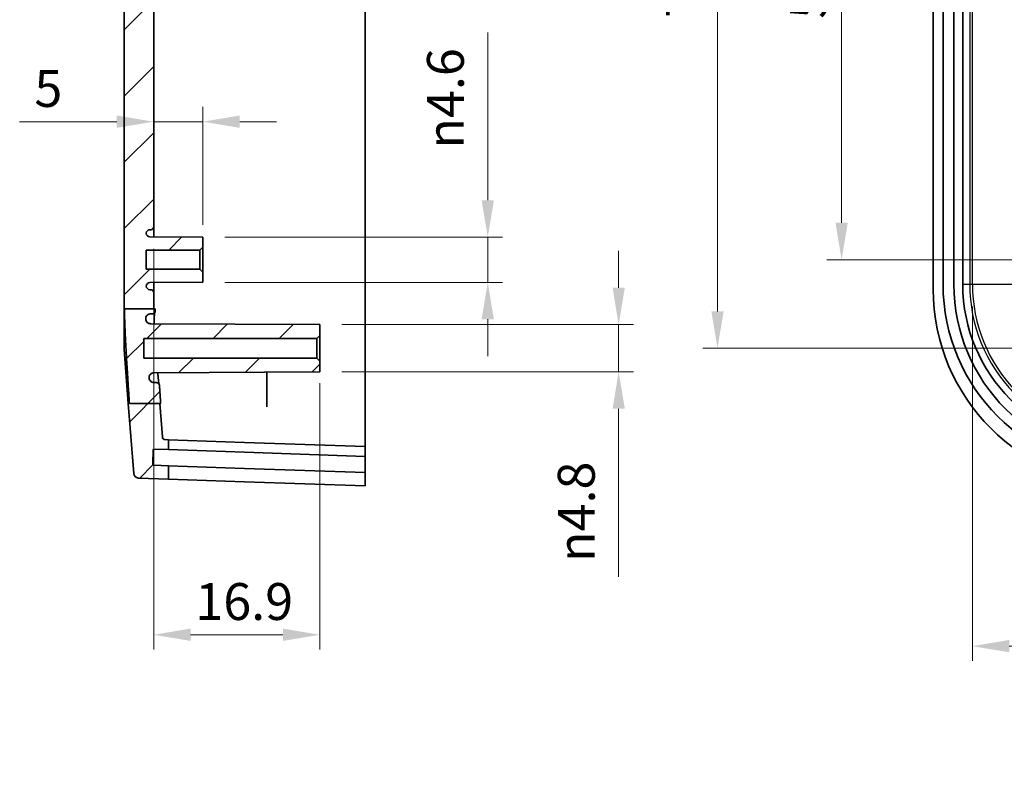
# Model space of a CAD drawing. Units: millimetres. Extents: x 22 to 2994, y 12 to 574.
# Drawn here: x 1491 to 1592, y 212 to 290 of the extents above; entities that cross this region are included whole.
import ezdxf

# ---------------------------------------------------------------- set-up
doc = ezdxf.new("R2010")
doc.units = ezdxf.units.MM
doc.header["$LTSCALE"] = 1.5
doc.layers.get('Defpoints').update_dxf_attribs({"lineweight": 25})
for name, color, linetype, lineweight in [('Dimension (ISO)', 7, 'Continuous', 18), ('Visible (ISO)', 7, 'Continuous', 35), ('Visible Narrow (ISO)', 7, 'Continuous', 25)]:
    doc.layers.add(name, color=color, linetype=linetype, lineweight=lineweight)
doc.layers.add('Hatch (ISO)', color=1, linetype='Continuous', lineweight=18, true_color=0xff0000)
doc.styles.add('Note Text (TK)', font='MS PGothic.ttf')
doc.dimstyles.new('Default - Method 1b (TK)', dxfattribs={"dimscale": 1.5, "dimtxt": 2.5, "dimasz": 2.5, "dimexe": 1, "dimexo": 1.5, "dimgap": 1, "dimtad": 1, "dimtoh": 1, "dimrnd": 1e-08, "dimdsep": 46, "dimtxsty": 'Note Text (TK)', "dimcen": 0.09, "dimdle": 5, "dimclrd": 100, "dimclre": 100, "dimclrt": 7, "dimadec": 1, "dimazin": 1, "dimtfac": 1, "dimtmove": 0, "dimatfit": 3, "dimfxl": 0, "dimtolj": 1, "dimlwd": -1, "dimlwe": -1, "dimarcsym": 0})

# ---------------------------------------------------------------- blocks, each defined once
blk = doc.blocks.new('*D40')
at = {"layer": 'Defpoints', "color": 0, "transparency": 16777216}
for p in [(1505.07, 279.52), (1510.07, 279.52), (1510.07, 266.77)]:
    blk.add_point(p, dxfattribs=at)
at = {"layer": 'Dimension (ISO)', "color": 100, "transparency": 16777216}
for p, q in [((1510.07, 269.02), (1510.07, 281.02)), ((1501.32, 279.52), (1491.44, 279.52)), ((1510.07, 279.52), (1505.07, 279.52)), ((1513.82, 279.52), (1517.57, 279.52))]:
    blk.add_line(p, q, dxfattribs=at)
for points in [[(1501.32, 280.15), (1501.32, 278.9), (1505.07, 279.52)], [(1513.82, 280.15), (1513.82, 278.9), (1510.07, 279.52)]]:
    blk.add_solid(points, dxfattribs=at)
at = {"layer": 'Dimension (ISO)', "color": 7, "transparency": 16777216, "insert": (1492.94, 282.9), "char_height": 3.75, "attachment_point": 4, "style": 'Note Text (TK)'}
blk.add_mtext('\\A1;5', dxfattribs=at)
blk = doc.blocks.new('*D41')
at = {"layer": 'Defpoints', "color": 0, "transparency": 16777216}
for p in [(1505.07, 268.84), (1521.97, 255.19), (1521.97, 227.36)]:
    blk.add_point(p, dxfattribs=at)
at = {"layer": 'Dimension (ISO)', "color": 100, "transparency": 16777216}
for p, q in [((1505.07, 266.59), (1505.07, 225.86)), ((1521.97, 252.94), (1521.97, 225.86)), ((1508.82, 227.36), (1518.22, 227.36))]:
    blk.add_line(p, q, dxfattribs=at)
for points in [[(1508.82, 227.99), (1508.82, 226.74), (1505.07, 227.36)], [(1518.22, 227.99), (1518.22, 226.74), (1521.97, 227.36)]]:
    blk.add_solid(points, dxfattribs=at)
at = {"layer": 'Dimension (ISO)', "color": 7, "transparency": 16777216, "insert": (1509.31, 230.74), "char_height": 3.75, "attachment_point": 4, "style": 'Note Text (TK)'}
blk.add_mtext('\\A1;16.9', dxfattribs=at)
blk = doc.blocks.new('*D42')
at = {"layer": 'Defpoints', "color": 0, "transparency": 16777216}
for p in [(1510.07, 267.79), (1510.07, 263.19), (1539.05, 263.19)]:
    blk.add_point(p, dxfattribs=at)
at = {"layer": 'Dimension (ISO)', "color": 100, "transparency": 16777216}
for p, q in [((1539.05, 271.54), (1539.05, 288.59)), ((1512.32, 267.79), (1540.55, 267.79)), ((1539.05, 263.19), (1539.05, 267.79)), ((1512.32, 263.19), (1540.55, 263.19)), ((1539.05, 259.44), (1539.05, 255.69))]:
    blk.add_line(p, q, dxfattribs=at)
for points in [[(1538.42, 271.54), (1539.67, 271.54), (1539.05, 267.79)], [(1538.42, 259.44), (1539.67, 259.44), (1539.05, 263.19)]]:
    blk.add_solid(points, dxfattribs=at)
at = {"layer": 'Dimension (ISO)', "color": 7, "transparency": 16777216, "insert": (1534.74, 276.79), "char_height": 3.75, "attachment_point": 4, "rotation": 90, "style": 'Note Text (TK)'}
blk.add_mtext('\\A1;\\fAIGDT|b0|i0;\\H3.7310;n\\fＭＳ Ｐゴシック|b0|i0;\\H3.7500;4.6', dxfattribs=at)
blk = doc.blocks.new('*D43')
at = {"layer": 'Defpoints', "color": 0, "transparency": 16777216}
for p in [(1521.97, 258.89), (1521.97, 254.09), (1552.36, 254.09)]:
    blk.add_point(p, dxfattribs=at)
at = {"layer": 'Dimension (ISO)', "color": 100, "transparency": 16777216}
for p, q in [((1552.36, 262.64), (1552.36, 266.39)), ((1524.22, 258.89), (1553.86, 258.89)), ((1552.36, 258.89), (1552.36, 254.09)), ((1524.22, 254.09), (1553.86, 254.09)), ((1552.36, 250.34), (1552.36, 233.26))]:
    blk.add_line(p, q, dxfattribs=at)
for points in [[(1551.74, 262.64), (1552.99, 262.64), (1552.36, 258.89)], [(1551.74, 250.34), (1552.99, 250.34), (1552.36, 254.09)]]:
    blk.add_solid(points, dxfattribs=at)
at = {"layer": 'Dimension (ISO)', "color": 7, "transparency": 16777216, "insert": (1548.05, 234.76), "char_height": 3.75, "attachment_point": 4, "rotation": 90, "style": 'Note Text (TK)'}
blk.add_mtext('\\A1;\\fAIGDT|b0|i0;\\H3.7310;n\\fＭＳ Ｐゴシック|b0|i0;\\H3.7500;4.8', dxfattribs=at)
blk = doc.blocks.new('*D44')
at = {"layer": 'Defpoints', "color": 0, "transparency": 16777216}
for p in [(1607.35, 319.49), (1575.04, 265.49), (1607.35, 265.49)]:
    blk.add_point(p, dxfattribs=at)
at = {"layer": 'Dimension (ISO)', "color": 100, "transparency": 16777216}
for p, q in [((1605.1, 319.49), (1573.54, 319.49)), ((1575.04, 315.74), (1575.04, 269.24)), ((1605.1, 265.49), (1573.54, 265.49))]:
    blk.add_line(p, q, dxfattribs=at)
for points in [[(1574.41, 315.74), (1575.66, 315.74), (1575.04, 319.49)], [(1574.41, 269.24), (1575.66, 269.24), (1575.04, 265.49)]]:
    blk.add_solid(points, dxfattribs=at)
at = {"layer": 'Dimension (ISO)', "color": 7, "transparency": 16777216, "insert": (1571.66, 289.99), "char_height": 3.75, "attachment_point": 4, "rotation": 90, "style": 'Note Text (TK)'}
blk.add_mtext('\\A1;54', dxfattribs=at)
blk = doc.blocks.new('*D45')
at = {"layer": 'Defpoints', "color": 0, "transparency": 16777216}
for p in [(1562.41, 328.49), (1598.35, 328.49), (1598.35, 256.49)]:
    blk.add_point(p, dxfattribs=at)
at = {"layer": 'Dimension (ISO)', "color": 100, "transparency": 16777216}
for p, q in [((1596.1, 328.49), (1560.91, 328.49)), ((1562.41, 260.24), (1562.41, 324.74)), ((1596.1, 256.49), (1560.91, 256.49))]:
    blk.add_line(p, q, dxfattribs=at)
for points in [[(1561.79, 324.74), (1563.04, 324.74), (1562.41, 328.49)], [(1561.79, 260.24), (1563.04, 260.24), (1562.41, 256.49)]]:
    blk.add_solid(points, dxfattribs=at)
at = {"layer": 'Dimension (ISO)', "color": 7, "transparency": 16777216, "insert": (1559.04, 290.08), "char_height": 3.75, "attachment_point": 4, "rotation": 90, "style": 'Note Text (TK)'}
blk.add_mtext('\\A1;72', dxfattribs=at)
blk = doc.blocks.new('*D48')
at = {"layer": 'Defpoints', "color": 0, "transparency": 16777216}
for p in [(1588.34, 262.99), (1730.37, 262.99), (1730.37, 226.2)]:
    blk.add_point(p, dxfattribs=at)
at = {"layer": 'Dimension (ISO)', "color": 100, "transparency": 16777216}
for p, q in [((1588.34, 260.74), (1588.34, 224.7)), ((1730.37, 260.74), (1730.37, 224.7)), ((1592.09, 226.2), (1726.62, 226.2))]:
    blk.add_line(p, q, dxfattribs=at)
for points in [[(1592.09, 226.83), (1592.09, 225.58), (1588.34, 226.2)], [(1726.62, 226.83), (1726.62, 225.58), (1730.37, 226.2)]]:
    blk.add_solid(points, dxfattribs=at)
at = {"layer": 'Dimension (ISO)', "color": 7, "transparency": 16777216, "insert": (1631.19, 230.17), "char_height": 3.75, "attachment_point": 4, "style": 'Note Text (TK)'}
blk.add_mtext('\\A1; 有効寸法 / Max dim. 142', dxfattribs=at)

msp = doc.modelspace()

# ---------------------------------------------------------------- hatches: boundary and pattern name
at = {"layer": 'Hatch (ISO)'}
h = msp.add_hatch(dxfattribs=at)
h.set_pattern_fill('ANSI31', color=256, scale=38.1, style=0)
h.set_pattern_definition([(45, (1193, -2e-07), (-3.367596, 3.367596), [])])
edge = h.paths.add_edge_path()
edge.add_line((1502.6845, 335.276), (1505.7808, 335.276))
edge.add_line((1505.7808, 335.276), (1505.9518, 337.5054))
edge.add_ellipse((1506.2509, 337.4825), major_axis=(-0.2991, 0.0229), ratio=1, start_angle=276.384312, end_angle=360, ccw=False)
edge.add_line((1506.2404, 337.7823), (1506.5728, 337.7939))
edge.add_line((1506.5728, 337.7939), (1506.5728, 338.7921))
edge.add_line((1506.5728, 338.7921), (1505.1285, 338.7417))
edge.add_ellipse((1505.125, 338.8416), major_axis=(0.0035, -0.0999), ratio=1, start_angle=270, end_angle=360, ccw=False)
edge.add_line((1505.025, 338.8381), (1504.9744, 340.2872))
edge.add_ellipse((1505.0744, 340.2907), major_axis=(-0.0999, -0.0035), ratio=1, start_angle=270, end_angle=360, ccw=False)
edge.add_line((1505.0709, 340.3907), (1506.5728, 340.4431))
edge.add_line((1506.5728, 340.4431), (1506.5728, 341.7939))
edge.add_line((1506.5728, 341.7939), (1503.5191, 341.6873))
edge.add_ellipse((1503.5366, 341.1876), major_axis=(-0.0174, 0.4997), ratio=1, start_angle=0, end_angle=83.615688)
edge.add_line((1503.038, 341.2258), (1502.5819, 335.276))
edge.add_line((1502.5819, 335.276), (1502.6845, 335.276))
edge = h.paths.add_edge_path()
edge.add_line((1502.0848, 324.4151), (1505.0728, 324.4151))
edge.add_line((1505.0728, 324.4151), (1505.2232, 324.4151))
edge.add_spline(control_points=[(1505.2232, 324.4151), (1505.2274, 324.5493), (1505.2306, 324.6861)], knot_values=[1.74902865, 1.74902865, 1.74902865, 1.79130786, 1.79130786, 1.79130786], weights=[1.72686244, 1.71878443, 1.70989115], degree=2, periodic=0)
edge.add_spline(control_points=[(1505.2306, 324.6861), (1505.2314, 324.7095), (1505.2294, 324.7329), (1505.2199, 324.7788), (1505.2124, 324.8012), (1505.1871, 324.8559), (1505.1656, 324.8869), (1505.1083, 324.941), (1505.0737, 324.9623), (1505.0026, 324.9893), (1504.9664, 324.9961), (1504.93, 324.9923)], knot_values=[-0.0494824, -0.0494824, -0.0494824, -0.0494824, -0.04202446, -0.04202446, -0.03454859, -0.03454859, -0.02282406, -0.02282406, -0.01089442, -0.01089442, -0.00000002, -0.00000002, -0.00000002, -0.00000002], degree=3, periodic=0)
edge.add_line((1504.93, 324.9923), (1504.7605, 324.9923))
edge.add_spline(control_points=[(1504.7605, 324.9923), (1504.7214, 324.9917), (1504.6823, 324.9963), (1504.6062, 325.0146), (1504.5692, 325.0283), (1504.4949, 325.0659), (1504.4381, 325.1006), (1504.3414, 325.2104), (1504.3077, 325.2692), (1504.2666, 325.3901), (1504.2573, 325.4516), (1504.2602, 325.5129)], knot_values=[-0.10481368, -0.10481368, -0.10481368, -0.10481368, -0.0835442, -0.0835442, -0.06227234, -0.06227234, -0.03831173, -0.03831173, -0.01836469, -0.01836469, -0.00000001, -0.00000001, -0.00000001, -0.00000001], degree=3, periodic=0)
edge.add_spline(control_points=[(1504.2602, 325.5129), (1504.2604, 325.5184), (1504.2606, 325.5239)], knot_values=[1.45748082, 1.45748082, 1.45748082, 1.45876504, 1.45876504, 1.45876504], weights=[1.38331853, 1.38297729, 1.38263514], degree=2, periodic=0)
edge.add_spline(control_points=[(1504.2606, 325.5239), (1504.2633, 325.5879), (1504.2789, 325.6511), (1504.331, 325.7659), (1504.3671, 325.8178), (1504.4593, 325.9076), (1504.5166, 325.9439), (1504.6358, 325.9906), (1504.6971, 326.0028), (1504.7586, 326.0022)], knot_values=[-0.07613517, -0.07613517, -0.07613517, -0.07613517, -0.05698168, -0.05698168, -0.0383843, -0.0383843, -0.01844913, -0.01844913, -0.00000001, -0.00000001, -0.00000001, -0.00000001], degree=3, periodic=0)
edge.add_line((1504.7586, 326.0022), (1521.9728, 326.0923))
edge.add_line((1521.9728, 326.0923), (1521.9728, 327.1923))
edge.add_line((1521.9728, 327.1923), (1521.6728, 327.4923))
edge.add_line((1521.6728, 327.4923), (1504.0728, 327.4923))
edge.add_line((1504.0728, 327.4923), (1504.0728, 329.4923))
edge.add_line((1504.0728, 329.4923), (1521.6728, 329.4923))
edge.add_line((1521.6728, 329.4923), (1521.9728, 329.7923))
edge.add_line((1521.9728, 329.7923), (1521.9728, 330.8923))
edge.add_line((1521.9728, 330.8923), (1505.0992, 330.9807))
edge.add_spline(control_points=[(1505.0992, 330.9807), (1505.0585, 330.9807), (1505.018, 330.9861), (1504.9392, 331.0065), (1504.9011, 331.0214), (1504.8199, 331.0649), (1504.7671, 331.1016), (1504.6768, 331.209), (1504.6445, 331.2688), (1504.6063, 331.3908), (1504.5985, 331.4526), (1504.6025, 331.5138)], knot_values=[-0.09534984, -0.09534984, -0.09534984, -0.09534984, -0.07790047, -0.07790047, -0.06045379, -0.06045379, -0.03836372, -0.03836372, -0.01837157, -0.01837157, 0, 0, 0, 0], degree=3, periodic=0)
edge.add_spline(control_points=[(1504.6025, 331.5138), (1504.6028, 331.5177), (1504.6032, 331.5216)], knot_values=[1.93154973, 1.93154973, 1.93154973, 1.93194252, 1.93194252, 1.93194252], weights=[1.00887802, 1.00867215, 1.00846619], degree=2, periodic=0)
edge.add_spline(control_points=[(1504.6032, 331.5216), (1504.6072, 331.582), (1504.6228, 331.6415), (1504.6742, 331.7531), (1504.7106, 331.8051), (1504.8063, 331.8972), (1504.8645, 331.9318), (1504.9799, 331.9762), (1505.0411, 331.988), (1505.1025, 331.9923)], knot_values=[-0.06967215, -0.06967215, -0.06967215, -0.06967215, -0.05362634, -0.05362634, -0.03708873, -0.03708873, -0.01841082, -0.01841082, -0.00000335, -0.00000335, -0.00000335, -0.00000335], degree=3, periodic=0)
edge.add_line((1505.1025, 331.9923), (1505.3568, 331.9923))
edge.add_spline(control_points=[(1505.3568, 331.9923), (1505.3927, 331.9921), (1505.4285, 331.9989), (1505.4972, 332.0247), (1505.5299, 332.0443), (1505.5899, 332.0983), (1505.6129, 332.132), (1505.644, 332.1984), (1505.6537, 332.2347), (1505.6562, 332.2716)], knot_values=[-0.04071539, -0.04071539, -0.04071539, -0.04071539, -0.03160682, -0.03160682, -0.02207956, -0.02207956, -0.01112732, -0.01112732, -0.00006089, -0.00006089, -0.00006089, -0.00006089], degree=3, periodic=0)
edge.add_spline(control_points=[(1505.6562, 332.2716), (1505.7472, 333.6169), (1505.8647, 335.276)], knot_values=[2.52248106, 2.52248106, 2.52248106, 2.66021776, 2.66021776, 2.66021776], weights=[1.15846172, 1.08355715, 1], degree=2, periodic=0)
edge.add_line((1505.8647, 335.276), (1505.7808, 335.276))
edge.add_line((1505.7808, 335.276), (1502.6845, 335.276))
edge.add_spline(control_points=[(1502.6845, 335.276), (1502.1632, 327.766), (1502.0848, 324.4151)], knot_values=[0, 0, 0, 0.96499947, 0.96499947, 0.96499947], weights=[1, 1.51022354, 1.63575113], degree=2, periodic=0)
edge = h.paths.add_edge_path()
edge.add_line((1502.0868, 260.4892), (1505.0728, 260.4892))
edge.add_line((1505.0728, 260.4892), (1505.2257, 260.4892))
edge.add_spline(control_points=[(1505.2257, 260.4892), (1505.2287, 260.3964), (1505.2318, 260.3024)], knot_values=[0.77660055, 0.77660055, 0.77660055, 0.80404695, 0.80404695, 0.80404695], weights=[1.62842379, 1.6230206, 1.61725404], degree=2, periodic=0)
edge.add_spline(control_points=[(1505.2318, 260.3024), (1505.2331, 260.2659), (1505.2272, 260.2293), (1505.202, 260.1572), (1505.1815, 260.1221), (1505.1231, 260.057), (1505.089, 260.0364), (1505.0446, 260.0144), (1505.0227, 260.0064), (1504.9776, 259.9957), (1504.9545, 259.9929), (1504.9313, 259.9923)], knot_values=[-0.06224154, -0.06224154, -0.06224154, -0.06224154, -0.05129315, -0.05129315, -0.03932307, -0.03932307, -0.02504878, -0.02504878, -0.01256359, -0.01256359, -0.00007491, -0.00007491, -0.00007491, -0.00007491], degree=3, periodic=0)
edge.add_line((1504.9313, 259.9923), (1504.7608, 259.9923))
edge.add_spline(control_points=[(1504.7608, 259.9923), (1504.6998, 259.9924), (1504.6389, 259.9807), (1504.5198, 259.935), (1504.4621, 259.8989), (1504.3669, 259.808), (1504.3314, 259.7562), (1504.2896, 259.6646), (1504.2773, 259.627), (1504.2618, 259.5501), (1504.2585, 259.5108), (1504.2602, 259.4715)], knot_values=[-0.08273379, -0.08273379, -0.08273379, -0.08273379, -0.06443369, -0.06443369, -0.04444871, -0.04444871, -0.02494034, -0.02494034, -0.01247109, -0.01247109, -0.00000068, -0.00000068, -0.00000068, -0.00000068], degree=3, periodic=0)
edge.add_spline(control_points=[(1504.2602, 259.4715), (1504.2604, 259.4665), (1504.2606, 259.4616)], knot_values=[0.47900457, 0.47900457, 0.47900457, 0.48015466, 0.48015466, 0.48015466], weights=[1.3810675, 1.38076187, 1.38045551], degree=2, periodic=0)
edge.add_spline(control_points=[(1504.2606, 259.4616), (1504.2631, 259.3995), (1504.2779, 259.3382), (1504.3297, 259.2206), (1504.3683, 259.1649), (1504.4624, 259.076), (1504.5163, 259.0418), (1504.6328, 258.9949), (1504.6955, 258.9822), (1504.7585, 258.9825)], knot_values=[-0.07606291, -0.07606291, -0.07606291, -0.07606291, -0.05744152, -0.05744152, -0.03750774, -0.03750774, -0.01879413, -0.01879413, 0, 0, 0, 0], degree=3, periodic=0)
edge.add_line((1504.7585, 258.9825), (1521.9728, 258.8923))
edge.add_line((1521.9728, 258.8923), (1521.9728, 257.7923))
edge.add_line((1521.9728, 257.7923), (1521.6728, 257.4923))
edge.add_line((1521.6728, 257.4923), (1504.0728, 257.4923))
edge.add_line((1504.0728, 257.4923), (1504.0728, 255.4923))
edge.add_line((1504.0728, 255.4923), (1521.6728, 255.4923))
edge.add_line((1521.6728, 255.4923), (1521.9728, 255.1923))
edge.add_line((1521.9728, 255.1923), (1521.9728, 254.0923))
edge.add_line((1521.9728, 254.0923), (1505.0991, 254.004))
edge.add_spline(control_points=[(1505.0991, 254.004), (1505.0383, 254.0045), (1504.9777, 253.9926), (1504.8591, 253.9464), (1504.8017, 253.9101), (1504.7009, 253.8131), (1504.6677, 253.7581), (1504.6296, 253.6735), (1504.6172, 253.6342), (1504.6023, 253.5537), (1504.5997, 253.5126), (1504.6024, 253.4718)], knot_values=[-0.09496232, -0.09496232, -0.09496232, -0.09496232, -0.07672797, -0.07672797, -0.05677742, -0.05677742, -0.03475075, -0.03475075, -0.01737992, -0.01737992, -0.00000381, -0.00000381, -0.00000381, -0.00000381], degree=3, periodic=0)
edge.add_spline(control_points=[(1504.6024, 253.4718), (1504.6029, 253.4655), (1504.6033, 253.4591)], knot_values=[0.00630217, 0.00630217, 0.00630217, 0.00694105, 0.00694105, 0.00694105], weights=[1.00730193, 1.00696709, 1.00663203], degree=2, periodic=0)
edge.add_spline(control_points=[(1504.6033, 253.4591), (1504.6074, 253.3975), (1504.6235, 253.3367), (1504.6756, 253.2255), (1504.7139, 253.1693), (1504.8136, 253.0793), (1504.8682, 253.0465), (1504.9828, 253.0033), (1505.0426, 252.9921), (1505.1026, 252.9923)], knot_values=[-0.06802863, -0.06802863, -0.06802863, -0.06802863, -0.04948455, -0.04948455, -0.03119358, -0.03119358, -0.01525969, -0.01525969, 0, 0, 0, 0], degree=3, periodic=0)
edge.add_line((1505.1026, 252.9923), (1505.3568, 252.9923))
edge.add_spline(control_points=[(1505.3568, 252.9923), (1505.3937, 252.9929), (1505.4304, 252.9858), (1505.4995, 252.9591), (1505.5344, 252.9384), (1505.5919, 252.883), (1505.6138, 252.8518), (1505.6445, 252.7849), (1505.6538, 252.7495), (1505.6563, 252.7135)], knot_values=[-0.04161457, -0.04161457, -0.04161457, -0.04161457, -0.03056714, -0.03056714, -0.01939198, -0.01939198, -0.00951479, -0.00951479, 0, 0, 0, 0], degree=3, periodic=0)
edge.add_spline(control_points=[(1505.6563, 252.7135), (1505.7139, 251.8595), (1505.7819, 250.8855)], knot_values=[0, 0, 0, 0.08467519, 0.08467519, 0.08467519], weights=[1.09556276, 1.04951066, 1], degree=2, periodic=0)
edge.add_line((1505.7819, 250.8855), (1505.6906, 250.8855))
edge.add_line((1505.6906, 250.8855), (1502.6035, 250.8855))
edge.add_spline(control_points=[(1502.6035, 250.8855), (1502.1628, 257.3563), (1502.0868, 260.4892)], knot_values=[1.47213368, 1.47213368, 1.47213368, 2.32390181, 2.32390181, 2.32390181], weights=[1, 1.43158082, 1.54679132], degree=2, periodic=0)
edge = h.paths.add_edge_path()
edge.add_line((1505.9518, 247.4793), (1505.6906, 250.8855))
edge.add_line((1505.6906, 250.8855), (1502.6035, 250.8855))
edge.add_line((1502.6035, 250.8855), (1502.4916, 250.8855))
edge.add_line((1502.4916, 250.8855), (1503.038, 243.7589))
edge.add_ellipse((1503.5366, 243.7971), major_axis=(-0.4985, -0.0382), ratio=1, start_angle=0, end_angle=83.615688)
edge.add_line((1503.5191, 243.2974), (1506.5728, 243.1908))
edge.add_line((1506.5728, 243.1908), (1506.5728, 244.5416))
edge.add_line((1506.5728, 244.5416), (1505.0709, 244.594))
edge.add_ellipse((1505.0744, 244.694), major_axis=(-0.0035, -0.0999), ratio=1, start_angle=270, end_angle=360, ccw=False)
edge.add_line((1504.9744, 244.6975), (1505.025, 246.1466))
edge.add_ellipse((1505.125, 246.1431), major_axis=(-0.0999, 0.0035), ratio=1, start_angle=270, end_angle=360, ccw=False)
edge.add_line((1505.1285, 246.243), (1506.5728, 246.1926))
edge.add_line((1506.5728, 246.1926), (1506.5728, 247.1908))
edge.add_line((1506.5728, 247.1908), (1506.2404, 247.2024))
edge.add_ellipse((1506.2509, 247.5022), major_axis=(-0.0105, -0.2998), ratio=1, start_angle=276.384312, end_angle=360, ccw=False)
edge = h.paths.add_edge_path()
edge.add_line((1502.0728, 260.4892), (1502.0868, 260.4892))
edge.add_line((1502.0868, 260.4892), (1505.0728, 260.4892))
edge.add_line((1505.0728, 260.4892), (1505.0728, 262.1423))
edge.add_ellipse((1504.7728, 262.1423), major_axis=(0.3, 0), ratio=1, start_angle=0, end_angle=90)
edge.add_line((1504.7728, 262.4423), (1504.6928, 262.4423))
edge.add_ellipse((1504.6928, 262.8123), major_axis=(0, -0.37), ratio=1, start_angle=270, end_angle=360, ccw=False)
edge.add_ellipse((1504.6924, 262.7942), major_axis=(-0.3696, 0.0182), ratio=1, start_angle=273.115949, end_angle=360, ccw=False)
edge.add_line((1504.6905, 263.1642), (1510.0728, 263.1923))
edge.add_line((1510.0728, 263.1923), (1510.0728, 264.2181))
edge.add_line((1510.0728, 264.2181), (1509.7728, 264.5181))
edge.add_line((1509.7728, 264.5181), (1504.3228, 264.5181))
edge.add_line((1504.3228, 264.5181), (1504.3228, 266.4666))
edge.add_line((1504.3228, 266.4666), (1509.7728, 266.4666))
edge.add_line((1509.7728, 266.4666), (1510.0728, 266.7666))
edge.add_line((1510.0728, 266.7666), (1510.0728, 267.7923))
edge.add_line((1510.0728, 267.7923), (1504.6905, 267.8205))
edge.add_ellipse((1504.6924, 268.1905), major_axis=(-0.0019, -0.37), ratio=1, start_angle=273.115949, end_angle=360, ccw=False)
edge.add_ellipse((1504.6928, 268.1723), major_axis=(-0.37, 0), ratio=1, start_angle=270, end_angle=360, ccw=False)
edge.add_line((1504.6928, 268.5423), (1504.7728, 268.5423))
edge.add_ellipse((1504.7728, 268.8423), major_axis=(0, -0.3), ratio=1, start_angle=0, end_angle=90)
edge.add_line((1505.0728, 268.8423), (1505.0728, 316.1423))
edge.add_ellipse((1504.7728, 316.1423), major_axis=(0.3, 0), ratio=1, start_angle=0, end_angle=90)
edge.add_line((1504.7728, 316.4423), (1504.6924, 316.4423))
edge.add_ellipse((1504.6924, 316.8123), major_axis=(0, -0.37), ratio=1, start_angle=272.815586, end_angle=360, ccw=False)
edge.add_ellipse((1504.6928, 316.7942), major_axis=(-0.37, 0), ratio=1, start_angle=270.3, end_angle=360, ccw=False)
edge.add_line((1504.6909, 317.1642), (1510.0728, 317.1923))
edge.add_line((1510.0728, 317.1923), (1510.0728, 318.2423))
edge.add_line((1510.0728, 318.2423), (1509.7728, 318.5423))
edge.add_line((1509.7728, 318.5423), (1504.3228, 318.5423))
edge.add_line((1504.3228, 318.5423), (1504.3228, 320.4423))
edge.add_line((1504.3228, 320.4423), (1509.7728, 320.4423))
edge.add_line((1509.7728, 320.4423), (1510.0728, 320.7423))
edge.add_line((1510.0728, 320.7423), (1510.0728, 321.7923))
edge.add_line((1510.0728, 321.7923), (1504.6909, 321.8205))
edge.add_ellipse((1504.6928, 322.1905), major_axis=(-0.0019, -0.37), ratio=1, start_angle=270.3, end_angle=360, ccw=False)
edge.add_ellipse((1504.6924, 322.1723), major_axis=(-0.3696, 0.0182), ratio=1, start_angle=272.815586, end_angle=360, ccw=False)
edge.add_line((1504.6924, 322.5423), (1504.7728, 322.5423))
edge.add_ellipse((1504.7728, 322.8423), major_axis=(0, -0.3), ratio=1, start_angle=0, end_angle=90)
edge.add_line((1505.0728, 322.8423), (1505.0728, 324.4151))
edge.add_line((1505.0728, 324.4151), (1502.0848, 324.4151))
edge.add_line((1502.0848, 324.4151), (1502.0728, 324.4151))
edge.add_line((1502.0728, 324.4151), (1502.0728, 260.4892))

# ---------------------------------------------------------------- linework, layer by layer
at = {"layer": 'Visible (ISO)'}
for p, q in [((1502.0728, 324.4151), (1502.0728, 260.4892)), ((1584.3524, 322.4923), (1584.3524, 262.4923)), ((1526.5728, 321.9923), (1526.5728, 262.9923)), ((1585.3524, 262.9923), (1585.3524, 321.9923)), ((1586.4524, 321.9923), (1586.4524, 262.9923)), ((1587.3524, 262.9923), (1587.3524, 321.9923)), ((1505.0728, 268.8423), (1505.0728, 316.1423)), ((1504.6928, 268.5423), (1504.7728, 268.5423)), ((1505.0728, 267.8185), (1505.0728, 268.8423)), ((1510.0728, 267.7923), (1504.6905, 267.8205)), ((1510.0728, 266.7666), (1510.0728, 267.7923)), ((1504.3228, 264.5181), (1504.3228, 266.4666)), ((1504.3228, 266.4666), (1509.7728, 266.4666)), ((1509.7728, 266.4666), (1510.0728, 266.7666)), ((1509.7728, 266.4666), (1509.7728, 264.5181)), ((1510.0728, 264.2181), (1510.0728, 266.7666)), ((1509.7728, 264.5181), (1504.3228, 264.5181)), ((1510.0728, 264.2181), (1509.7728, 264.5181)), ((1510.0728, 263.1923), (1510.0728, 264.2181)), ((1504.6905, 263.1642), (1510.0728, 263.1923)), ((1504.7728, 262.4423), (1504.6928, 262.4423)), ((1505.0728, 262.1423), (1505.0728, 263.1662)), ((1526.5728, 262.9923), (1526.5728, 246.4923)), ((1505.0728, 260.4892), (1505.0728, 262.1423)), ((1502.0728, 256.3479), (1502.0728, 260.4892)), ((1502.0868, 260.4892), (1505.2257, 260.4892)), ((1504.7608, 259.9923), (1504.9313, 259.9923)), ((1521.9728, 258.8923), (1504.7584, 258.9825)), ((1521.9728, 258.8923), (1504.7585, 258.9825)), ((1521.9728, 257.7923), (1521.9728, 258.8923)), ((1504.0728, 255.4923), (1504.0728, 257.4923)), ((1504.0728, 257.4923), (1521.6728, 257.4923)), ((1521.6728, 257.4923), (1521.9728, 257.7923)), ((1521.6728, 257.4923), (1521.6728, 255.4923)), ((1521.9728, 255.1923), (1521.9728, 257.7923)), ((1502.4916, 250.8855), (1502.0728, 256.3479)), ((1521.6728, 255.4923), (1504.0728, 255.4923)), ((1521.9728, 255.1923), (1521.6728, 255.4923)), ((1521.9728, 254.0923), (1521.9728, 255.1923)), ((1521.9728, 254.0923), (1505.099, 254.004)), ((1505.0991, 254.004), (1521.9728, 254.0923)), ((1516.5728, 250.9815), (1516.5728, 254.0641)), ((1505.3568, 252.9923), (1505.1026, 252.9923)), ((1502.4916, 250.8855), (1503.038, 243.7589)), ((1502.6035, 250.8855), (1505.7819, 250.8855)), ((1505.9518, 247.4793), (1505.6906, 250.8855)), ((1506.5728, 247.1908), (1506.2404, 247.2024)), ((1506.5728, 246.1926), (1506.5728, 247.1908)), ((1514.293, 246.9212), (1506.5728, 247.1908)), ((1514.293, 246.9212), (1526.5728, 246.4923)), ((1526.5728, 246.4923), (1526.5728, 245.4942)), ((1504.9744, 244.6975), (1505.025, 246.1466)), ((1505.1285, 246.243), (1506.5728, 246.1926)), ((1506.5728, 246.1926), (1514.293, 245.923)), ((1514.293, 245.923), (1526.5728, 245.4942)), ((1526.5728, 245.3941), (1526.5728, 245.4942)), ((1526.5728, 245.3941), (1526.5728, 243.9432)), ((1506.5728, 244.5416), (1505.0709, 244.594)), ((1506.5728, 243.1908), (1506.5728, 244.5416)), ((1514.293, 244.272), (1506.5728, 244.5416)), ((1526.5728, 243.8432), (1514.293, 244.272)), ((1526.5728, 243.8432), (1526.5728, 243.9432)), ((1526.5728, 243.8432), (1526.5728, 242.4923)), ((1503.5191, 243.2974), (1506.5728, 243.1908)), ((1506.5728, 243.1908), (1514.293, 242.9212)), ((1526.5728, 242.4923), (1514.293, 242.9212))]:
    msp.add_line(p, q, dxfattribs=at)
for centre, radius, start, end in [((1504.6928, 268.1723), 0.37, 90, 180), ((1504.7728, 268.8423), 0.3, 270, 0), ((1504.6924, 268.1905), 0.37, 182.815949, 269.7), ((1504.6924, 262.7942), 0.37, 90.3, 177.184051), ((1504.6928, 262.8123), 0.37, 180, 270), ((1504.7728, 262.1423), 0.3, 0, 90), ((1604.3524, 262.4923), 20, 180, 270), ((1604.3524, 262.9923), 19, 180, 270), ((1604.3524, 262.9923), 17.9, 180, 270), ((1603.8524, 262.9923), 16.5, 180, 270), ((1506.2509, 247.5022), 0.3, 184.384312, 268), ((1505.125, 246.1431), 0.1, 88, 178), ((1505.0744, 244.694), 0.1, 178, 268), ((1503.5366, 243.7971), 0.5, 184.384312, 268)]:
    msp.add_arc(centre, radius, start, end, dxfattribs=at)
for points, weights in [([(1502.0728, 260.4892), (1502.0797, 260.4892), (1502.0868, 260.4892)], [1.02229699519, 1.01120669282, 1]), ([(1502.0868, 260.4892), (1502.1628, 257.3563), (1502.6035, 250.8855)], [1.54679132152, 1.43158082496, 1]), ([(1505.2318, 260.3024), (1505.2287, 260.3964), (1505.2257, 260.4892)], [1.61725404244, 1.62302060354, 1.62842379193]), ([(1504.2606, 259.4616), (1504.2604, 259.4665), (1504.2602, 259.4714)], [1.3804555129, 1.38076186513, 1.3810674952]), ([(1504.6033, 253.4591), (1504.6029, 253.4655), (1504.6025, 253.4718)], [1.00663202984, 1.00696708996, 1.00730192723]), ([(1505.7819, 250.8855), (1505.7139, 251.8595), (1505.6562, 252.7135)], [1, 1.04951065587, 1.09556276209])]:
    msp.add_rational_spline(points, weights, degree=2, dxfattribs=at)
for points, knots in [([(1504.2602, 259.4715), (1504.2585, 259.5108), (1504.2618, 259.5501), (1504.2773, 259.627), (1504.2896, 259.6646), (1504.3314, 259.7562), (1504.3669, 259.808), (1504.4621, 259.8989), (1504.5198, 259.935), (1504.6389, 259.9807), (1504.6998, 259.9924), (1504.7608, 259.9923)], [-0.0827337932, -0.0827337932, -0.0827337932, -0.0827337932, -0.0702633894, -0.0702633894, -0.0577941344, -0.0577941344, -0.0382857611, -0.0382857611, -0.018300787, -0.018300787, -0.0000006812, -0.0000006812, -0.0000006812, -0.0000006812]), ([(1504.7585, 258.9824), (1504.6955, 258.9822), (1504.6328, 258.9949), (1504.5163, 259.0418), (1504.4624, 259.076), (1504.3683, 259.1649), (1504.3297, 259.2206), (1504.2779, 259.3382), (1504.2631, 259.3995), (1504.2605, 259.4616)], [-0.0760629121, -0.0760629121, -0.0760629121, -0.0760629121, -0.0572687796, -0.0572687796, -0.0385551675, -0.0385551675, -0.0186213926, -0.0186213926, 0, 0, 0, 0]), ([(1504.9313, 259.993), (1504.9545, 259.9929), (1504.9776, 259.9957), (1505.0227, 260.0064), (1505.0446, 260.0144), (1505.089, 260.0364), (1505.1231, 260.057), (1505.1815, 260.1221), (1505.202, 260.1572), (1505.2272, 260.2293), (1505.2331, 260.2659), (1505.2319, 260.3024)], [-0.0622415356, -0.0622415356, -0.0622415356, -0.0622415356, -0.0497528567, -0.0497528567, -0.0372676678, -0.0372676678, -0.0229933788, -0.0229933788, -0.0110232988, -0.0110232988, -0.0000749105, -0.0000749105, -0.0000749105, -0.0000749105]), ([(1505.1637, 260.1026), (1505.1613, 260.0909), (1505.1588, 260.0768), (1505.1468, 259.9977), (1505.1378, 259.9034), (1505.1237, 259.6276), (1505.1207, 259.4229), (1505.1256, 259.1209), (1505.1272, 259.052), (1505.1292, 258.9805)], [0.109355799, 0.109355799, 0.109355799, 0.109355799, 0.128099508, 0.128099508, 0.201850655, 0.201850655, 0.303192062, 0.303192062, 0.331564119, 0.331564119, 0.331564119, 0.331564119]), ([(1505.1636, 260.1026), (1505.1596, 260.0818), (1505.1547, 260.0521), (1505.1405, 259.934), (1505.1321, 259.8161), (1505.1235, 259.5547), (1505.1221, 259.4167), (1505.1235, 259.2637)], [0.108745608, 0.108745608, 0.108745608, 0.108745608, 0.144112982, 0.144112982, 0.224798252, 0.224798252, 0.292236361, 0.292236361, 0.292236361, 0.292236361]), ([(1504.6024, 253.4718), (1504.5997, 253.5126), (1504.6023, 253.5537), (1504.6172, 253.6342), (1504.6296, 253.6735), (1504.6677, 253.7581), (1504.7009, 253.8131), (1504.8017, 253.9101), (1504.8591, 253.9464), (1504.9777, 253.9926), (1505.0383, 254.0045), (1505.099, 254.0047)], [-0.0949623241, -0.0949623241, -0.0949623241, -0.0949623241, -0.0775862217, -0.0775862217, -0.0602153838, -0.0602153838, -0.0381887217, -0.0381887217, -0.0182381663, -0.0182381663, -0.0000038139, -0.0000038139, -0.0000038139, -0.0000038139]), ([(1505.1026, 252.9922), (1505.0426, 252.9921), (1504.9828, 253.0033), (1504.8682, 253.0465), (1504.8136, 253.0793), (1504.7139, 253.1693), (1504.6756, 253.2255), (1504.6235, 253.3367), (1504.6074, 253.3975), (1504.6033, 253.4591)], [-0.0680286323, -0.0680286323, -0.0680286323, -0.0680286323, -0.0527689422, -0.0527689422, -0.0368350502, -0.0368350502, -0.0185440865, -0.0185440865, 0, 0, 0, 0]), ([(1505.4815, 254.006), (1505.4869, 253.9477), (1505.4922, 253.8911), (1505.5239, 253.5587), (1505.5488, 253.3212), (1505.5819, 253.0536), (1505.5924, 252.9779), (1505.6069, 252.8889), (1505.612, 252.8623), (1505.6159, 252.8439)], [0.873632091, 0.873632091, 0.873632091, 0.873632091, 0.897083779, 0.897083779, 1.015976138, 1.015976138, 1.076305624, 1.076305624, 1.110452982, 1.110452982, 1.110452982, 1.110452982]), ([(1505.6563, 252.7135), (1505.6538, 252.7495), (1505.6445, 252.7849), (1505.6138, 252.8518), (1505.5919, 252.883), (1505.5344, 252.9384), (1505.4995, 252.9591), (1505.4304, 252.9858), (1505.3937, 252.9929), (1505.3568, 252.9928)], [-0.0416145739, -0.0416145739, -0.0416145739, -0.0416145739, -0.0320997814, -0.0320997814, -0.0222225986, -0.0222225986, -0.0110474307, -0.0110474307, 0, 0, 0, 0]), ([(1505.592, 252.9845), (1505.5999, 252.9301), (1505.6073, 252.8863), (1505.6142, 252.8519), (1505.6151, 252.8477), (1505.616, 252.8438)], [1.0563855612, 1.0563855612, 1.0563855612, 1.0563855612, 1.1039085646, 1.1039085646, 1.1111644826, 1.1111644826, 1.1111644826, 1.1111644826]), ([(1516.5728, 250.5379), (1516.5728, 250.5527), (1516.5728, 250.5697), (1516.5728, 250.6068), (1516.5728, 250.6269), (1516.5728, 250.6818), (1516.5728, 250.7182), (1516.5728, 250.7917), (1516.5728, 250.8288), (1516.5728, 250.8857), (1516.5728, 250.907), (1516.5728, 250.9466), (1516.5728, 250.965), (1516.5728, 250.9815)], [0, 0, 0, 0, 0.0069586764, 0.0069586764, 0.0139180275, 0.0139180275, 0.0249636926, 0.0249636926, 0.0360120708, 0.0360120708, 0.0429814835, 0.0429814835, 0.0499508907, 0.0499508907, 0.0499508907, 0.0499508907])]:
    msp.add_open_spline(points, degree=3, knots=knots, dxfattribs=at)
for points in [[(1504.7607, 259.9923), (1504.7607, 259.9923), (1504.7608, 259.9923), (1504.7608, 259.9923)], [(1504.6847, 258.9883), (1504.6847, 258.9883), (1504.6847, 258.9883), (1504.6848, 258.9883)], [(1504.7585, 258.9825), (1504.7585, 258.9825), (1504.7584, 258.9825), (1504.7584, 258.9825)], [(1504.9734, 253.9874), (1504.9734, 253.9874), (1504.9733, 253.9874), (1504.9733, 253.9873)], [(1505.099, 254.004), (1505.099, 254.004), (1505.099, 254.004), (1505.0991, 254.004)], [(1505.1025, 252.9925), (1505.1025, 252.9925), (1505.1025, 252.9925), (1505.1025, 252.9925)], [(1505.1025, 252.9922), (1505.1025, 252.9922), (1505.1025, 252.9922), (1505.1025, 252.9922)], [(1505.3565, 252.9928), (1505.3566, 252.9928), (1505.3567, 252.9928), (1505.3568, 252.9928)]]:
    msp.add_open_spline(points, degree=3, dxfattribs=at)
at = {"layer": 'Visible Narrow (ISO)'}
for p, q in [((1588.0624, 321.9923), (1588.0624, 262.9923)), ((1588.3393, 262.9923), (1588.3393, 321.9923)), ((1587.3524, 262.9923), (1588.0624, 262.9923)), ((1588.0624, 262.9923), (1588.3393, 262.9923)), ((1588.3393, 262.9923), (1599.8032, 262.9923))]:
    msp.add_line(p, q, dxfattribs=at)
for radius in [15.79, 15.5131]:
    msp.add_arc((1603.8524, 262.9923), radius, 180, 224.45647, dxfattribs=at)

# ---------------------------------------------------------------- dimensions: what is measured, and where the dimension line sits
at = {"layer": 'Dimension (ISO)', "color": 100, "true_color": 0x00ff3f}
for base, p1, p2, picture, middle in [((1562.4101, 328.4923), (1598.3524, 256.4923), (1598.3524, 328.4923), '*D45', (1562.4101, 292.4923)), ((1575.0359, 265.4923), (1607.3524, 319.4923), (1607.3524, 265.4923), '*D44', (1575.0359, 292.4923))]:
    dim = msp.add_linear_dim(base=base, p1=p1, p2=p2, angle=90, dimstyle='Default - Method 1b (TK)', override={"dimtoh": 0, "dimdec": 2, "dimtp": 0, "dimtm": 0, "dimtdec": 2, "dimtofl": 0, "dimatfit": 1}, dxfattribs=at)
    dim.commit()
    dim.dimension.update_dxf_attribs({"geometry": picture, "text_midpoint": middle, "dimtype": 160})
for base, p1, p2, angle, text, override, picture, middle in [((1539.0494, 263.1923), (1510.0728, 267.7923), (1510.0728, 263.1923), 90, '\\fAIGDT|b0|i0;\\H3.7310;n\\fＭＳ Ｐゴシック|b0|i0;\\H3.7500;<>', {"dimtoh": 0, "dimdec": 2, "dimtp": 0, "dimtm": 0, "dimtdec": 2, "dimtofl": 1, "dimatfit": 1}, '*D42', (1539.0494, 281.9395)), ((1552.3602, 254.0923), (1521.9728, 258.8923), (1521.9728, 254.0923), 90, '\\fAIGDT|b0|i0;\\H3.7310;n\\fＭＳ Ｐゴシック|b0|i0;\\H3.7500;<>', {"dimtoh": 0, "dimdec": 2, "dimtp": 0, "dimtm": 0, "dimtdec": 2, "dimtofl": 1, "dimatfit": 1}, '*D43', (1552.3602, 239.9239)), ((1730.3655, 226.2024), (1588.3393, 262.9923), (1730.3655, 262.9923), 180, ' 有効寸法 / Max dim. 142', {"dimtoh": 0, "dimdec": 2, "dimtp": 0, "dimtm": 0, "dimtdec": 2, "dimtofl": 0, "dimatfit": 1}, '*D48', (1660.6399, 226.2024))]:
    dim = msp.add_linear_dim(base=base, p1=p1, p2=p2, angle=angle, text=text, dimstyle='Default - Method 1b (TK)', override=override, dxfattribs=at)
    dim.commit()
    dim.dimension.update_dxf_attribs({"geometry": picture, "text_midpoint": middle, "dimtype": 160})
for base, p1, p2, override, picture, middle in [((1510.0728, 279.5215), (1505.0728, 279.5215), (1510.0728, 266.7666), {"dimtoh": 0, "dimdec": 2, "dimse1": 1, "dimtp": 0, "dimtm": 0, "dimtdec": 2, "dimtofl": 1, "dimatfit": 1}, '*D40', (1494.0294, 279.5215)), ((1521.9728, 227.3621), (1505.0728, 268.8423), (1521.9728, 255.1923), {"dimtoh": 0, "dimdec": 2, "dimtp": 0, "dimtm": 0, "dimtdec": 2, "dimtofl": 0, "dimatfit": 1}, '*D41', (1513.5228, 227.3621))]:
    dim = msp.add_linear_dim(base=base, p1=p1, p2=p2, dimstyle='Default - Method 1b (TK)', override=override, dxfattribs=at)
    dim.commit()
    dim.dimension.update_dxf_attribs({"geometry": picture, "text_midpoint": middle, "dimtype": 160})

doc.saveas('drawing.dxf')
